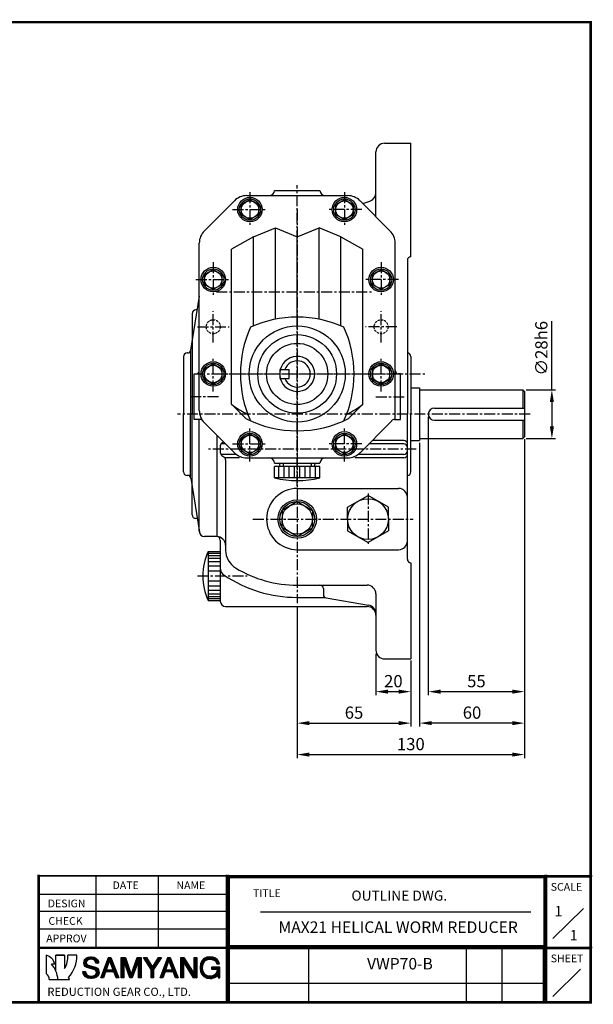
# Model space of a CAD drawing. Extents: x 0 to 783, y -1 to 562.
# Drawn here: x 455 to 783, y -1 to 562 of the extents above; entities that cross this region are included whole.
import ezdxf
from ezdxf.enums import TextEntityAlignment as Align

# ---------------------------------------------------------------- set-up
doc = ezdxf.new("R2010")
doc.units = 0
doc.header["$LTSCALE"] = 5
doc.linetypes.add('CENTER', pattern=[2, 1.25, -0.25, 0.25, -0.25])
doc.linetypes.add('HIDDEN', pattern=[0.375, 0.25, -0.125])
doc.layers.get('0').update_dxf_attribs({"color": 3, "linetype": 'CONTINUOUS'})
for name, color, linetype in [('01', 1, 'CENTER'), ('2', 2, 'CONTINUOUS'), ('3', 3, 'CONTINUOUS'), ('5', 5, 'CONTINUOUS'), ('CENTER', 1, 'CENTER'), ('HIDDEN', 4, 'HIDDEN'), ('THIN', 3, 'CONTINUOUS')]:
    doc.layers.add(name, color=color, linetype=linetype)
doc.styles.add('ROMANS', font='romans.shx')

# ---------------------------------------------------------------- blocks, each defined once
blk = doc.blocks.new('*X2')
at = {"color": 0}
for p, q in [((236.04, 21.61), (237.11, 22.68)), ((236.14, 21.89), (237.2, 22.95)), ((236.25, 22.17), (237.3, 23.22)), ((236.35, 22.45), (237.39, 23.49)), ((236.46, 22.73), (237.49, 23.77)), ((236.56, 23.01), (237.58, 24.04)), ((236.66, 23.3), (237.68, 24.31)), ((236.77, 23.58), (237.58, 24.39)), ((236.87, 23.86), (237.41, 24.39)), ((236.98, 24.14), (237.23, 24.39)), ((237.42, 23.52), (237.91, 24.01)), ((237.47, 23.39), (237.96, 23.88)), ((237.49, 23.77), (237.86, 24.13)), ((237.52, 23.26), (238.01, 23.75)), ((237.57, 23.14), (238.06, 23.63)), ((237.58, 24.04), (237.81, 24.26)), ((237.61, 23.01), (238.11, 23.5)), ((237.66, 22.88), (238.16, 23.37)), ((237.68, 24.31), (237.76, 24.39)), ((237.71, 22.75), (238.21, 23.25)), ((237.76, 22.62), (238.26, 23.12)), ((237.81, 22.49), (238.31, 22.99)), ((237.86, 22.36), (238.36, 22.87)), ((237.9, 22.24), (238.41, 22.74)), ((237.95, 22.11), (238.46, 22.61)), ((235, 18.8), (236.16, 19.97)), ((235.1, 19.08), (236.26, 20.24)), ((235.21, 19.36), (236.35, 20.51)), ((235.31, 19.64), (236.45, 20.78)), ((235.41, 19.92), (236.54, 21.05)), ((235.52, 20.2), (236.64, 21.32)), ((235.62, 20.49), (236.73, 21.59)), ((235.73, 20.77), (236.83, 21.87)), ((235.83, 21.05), (236.92, 22.14)), ((235.94, 21.33), (237.02, 22.41)), ((238, 21.98), (238.51, 22.48)), ((238.05, 21.85), (238.56, 22.36)), ((238.1, 21.72), (238.61, 22.23)), ((238.14, 21.59), (238.66, 22.1)), ((238.19, 21.46), (238.71, 21.98)), ((238.24, 21.34), (238.76, 21.85)), ((238.29, 21.21), (238.81, 21.72)), ((238.34, 21.08), (238.86, 21.6)), ((238.39, 20.95), (238.91, 21.47)), ((238.45, 20.83), (238.95, 21.34)), ((238.49, 20.7), (239, 21.22)), ((238.54, 20.57), (239.05, 21.09)), ((238.59, 20.44), (239.1, 20.96)), ((238.63, 20.31), (239.15, 20.84)), ((238.68, 20.18), (239.2, 20.71)), ((238.73, 20.05), (239.25, 20.58)), ((238.77, 19.92), (239.3, 20.45)), ((238.82, 19.79), (239.35, 20.33)), ((238.87, 19.66), (239.4, 20.2)), ((238.91, 19.53), (239.45, 20.07)), ((238.96, 19.4), (239.5, 19.95)), ((239.01, 19.27), (239.55, 19.82)), ((234.94, 18.56), (236.07, 19.7)), ((235.11, 18.56), (235.98, 19.42)), ((235.29, 18.56), (235.88, 19.15)), ((235.47, 18.56), (235.79, 18.88)), ((235.64, 18.56), (235.69, 18.61)), ((239.05, 19.14), (239.6, 19.69)), ((239.1, 19.01), (239.65, 19.57)), ((239.15, 18.88), (239.7, 19.44)), ((239.19, 18.75), (239.75, 19.31)), ((239.24, 18.62), (239.8, 19.19)), ((239.34, 18.55), (239.85, 19.06)), ((239.52, 18.55), (239.9, 18.93)), ((239.7, 18.55), (239.95, 18.81)), ((239.87, 18.55), (240, 18.68))]:
    blk.add_line(p, q, dxfattribs=at)
blk = doc.blocks.new('*X0')
at = {"color": 0}
for p, q in [((230.03, 22.85), (231.72, 24.54)), ((230.05, 23.04), (231.52, 24.52)), ((230.06, 22.7), (231.92, 24.57)), ((230.08, 23.25), (231.32, 24.49)), ((230.09, 22.55), (230.83, 23.3)), ((230.12, 22.4), (230.76, 23.04)), ((230.13, 23.48), (231.03, 24.38)), ((230.14, 22.25), (230.72, 22.83)), ((230.22, 22.15), (230.76, 22.7)), ((230.26, 23.78), (230.71, 24.23)), ((230.29, 22.05), (230.81, 22.56)), ((231.21, 23.67), (232.12, 24.59)), ((231.52, 23.8), (232.28, 24.57)), ((231.75, 23.86), (232.44, 24.55)), ((231.95, 23.88), (232.59, 24.53)), ((232.14, 23.89), (232.75, 24.51)), ((232.3, 23.88), (232.9, 24.48)), ((232.45, 23.86), (233.05, 24.45)), ((232.61, 23.83), (233.16, 24.39)), ((232.74, 23.79), (233.28, 24.33)), ((232.86, 23.73), (233.39, 24.27)), ((232.98, 23.68), (233.51, 24.21)), ((233.09, 23.61), (233.63, 24.15)), ((233.18, 23.52), (233.71, 24.05)), ((233.26, 23.43), (233.79, 23.96)), ((233.34, 23.33), (233.88, 23.87)), ((233.4, 23.21), (233.96, 23.77)), ((233.46, 23.1), (234.03, 23.66)), ((233.49, 22.95), (234.08, 23.54)), ((233.51, 22.79), (234.14, 23.42)), ((233.64, 22.74), (234.19, 23.3)), ((233.81, 22.74), (234.23, 23.16)), ((233.98, 22.73), (234.25, 23)), ((234.15, 22.73), (234.27, 22.84)), ((229.79, 20.31), (229.83, 20.35)), ((229.81, 20.15), (230.01, 20.35)), ((229.83, 19.99), (230.19, 20.35)), ((229.85, 19.84), (230.36, 20.35)), ((229.91, 19.72), (230.54, 20.35)), ((229.97, 19.6), (230.57, 20.21)), ((230.02, 19.48), (230.59, 20.05)), ((230.08, 19.36), (230.62, 19.9)), ((230.15, 19.26), (230.69, 19.8)), ((230.37, 21.95), (230.89, 22.47)), ((230.45, 21.85), (230.97, 22.38)), ((230.55, 21.78), (231.08, 22.31)), ((230.66, 21.71), (231.21, 22.26)), ((230.77, 21.64), (231.34, 22.21)), ((230.88, 21.58), (231.47, 22.17)), ((231, 21.52), (231.61, 22.13)), ((231.14, 21.48), (231.74, 22.09)), ((231.28, 21.44), (231.88, 22.05)), ((231.42, 21.41), (232.02, 22.01)), ((231.55, 21.37), (232.16, 21.97)), ((231.69, 21.33), (232.29, 21.93)), ((231.83, 21.29), (232.43, 21.89)), ((231.97, 21.25), (232.57, 21.85)), ((232.11, 21.21), (232.7, 21.81)), ((232.24, 21.17), (232.84, 21.77)), ((232.32, 18.42), (234.35, 20.45)), ((232.38, 21.13), (232.98, 21.73)), ((232.52, 21.1), (233.11, 21.69)), ((232.52, 18.44), (234.37, 20.3)), ((232.66, 21.06), (233.25, 21.65)), ((232.71, 18.46), (234.4, 20.15)), ((232.8, 21.02), (233.39, 21.61)), ((232.91, 18.48), (234.4, 19.97)), ((232.93, 20.98), (233.51, 21.55)), ((233.06, 20.93), (233.62, 21.49)), ((233.18, 18.57), (234.35, 19.75)), ((233.19, 20.88), (233.73, 21.42)), ((233.31, 20.82), (233.84, 21.36)), ((233.4, 20.74), (233.96, 21.29)), ((233.49, 20.65), (234.03, 21.19)), ((233.57, 20.55), (234.1, 21.08)), ((233.61, 20.42), (234.17, 20.98)), ((233.64, 20.27), (234.24, 20.87)), ((233.64, 19.91), (234.32, 20.6)), ((233.66, 20.12), (234.29, 20.75)), ((230.24, 19.17), (230.76, 19.69)), ((230.33, 19.08), (230.83, 19.58)), ((230.42, 18.99), (230.92, 19.5)), ((230.5, 18.9), (231.01, 19.41)), ((230.6, 18.82), (231.1, 19.32)), ((230.72, 18.76), (231.22, 19.26)), ((230.83, 18.7), (231.34, 19.21)), ((230.95, 18.64), (231.47, 19.16)), ((231.07, 18.58), (231.6, 19.11)), ((231.18, 18.52), (231.76, 19.09)), ((231.33, 18.49), (231.92, 19.08)), ((231.49, 18.47), (232.08, 19.06)), ((231.65, 18.45), (232.26, 19.07)), ((231.8, 18.43), (232.45, 19.08)), ((231.96, 18.41), (232.66, 19.12)), ((232.12, 18.39), (232.91, 19.18)), ((233.47, 18.69), (234.27, 19.49))]:
    blk.add_line(p, q, dxfattribs=at)
blk = doc.blocks.new('*X3')
at = {"color": 0}
for p, q in [((240.76, 23.68), (241.48, 24.4)), ((240.76, 23.86), (241.31, 24.4)), ((240.76, 24.03), (241.13, 24.4)), ((240.76, 24.21), (240.95, 24.4)), ((240.76, 24.39), (240.78, 24.4)), ((240.76, 23.5), (241.52, 24.26)), ((240.76, 23.33), (241.52, 24.08)), ((240.76, 23.15), (241.52, 23.9)), ((240.76, 22.97), (241.52, 23.73)), ((240.76, 22.8), (241.52, 23.55)), ((240.76, 22.62), (241.52, 23.37)), ((240.76, 22.44), (241.52, 23.2)), ((240.76, 22.27), (241.52, 23.02)), ((240.76, 22.09), (241.52, 22.84)), ((240.76, 21.91), (241.52, 22.67)), ((241.52, 24.08), (241.84, 24.4)), ((241.52, 24.26), (241.66, 24.4)), ((241.52, 23.9), (241.95, 24.34)), ((241.52, 23.73), (242, 24.21)), ((241.52, 23.55), (242.04, 24.07)), ((241.52, 23.38), (242.08, 23.94)), ((241.57, 23.25), (242.13, 23.81)), ((241.61, 23.12), (242.17, 23.68)), ((241.66, 22.98), (242.22, 23.54)), ((241.7, 22.85), (242.26, 23.41)), ((241.75, 22.72), (242.3, 23.28)), ((241.79, 22.59), (242.35, 23.15)), ((241.84, 22.46), (242.39, 23.01)), ((241.88, 22.33), (242.44, 22.88)), ((241.93, 22.2), (242.48, 22.75)), ((241.98, 22.07), (242.52, 22.61)), ((244.24, 21.51), (245.41, 22.67)), ((244.34, 21.78), (245.51, 22.95)), ((244.44, 22.06), (245.62, 23.23)), ((244.54, 22.33), (245.69, 23.48)), ((244.64, 22.61), (245.69, 23.66)), ((244.74, 22.88), (245.69, 23.84)), ((244.83, 23.16), (245.69, 24.01)), ((244.93, 23.43), (245.69, 24.19)), ((245.03, 23.71), (245.69, 24.37)), ((245.13, 23.98), (245.54, 24.39)), ((245.23, 24.26), (245.36, 24.39)), ((245.69, 23.66), (246.42, 24.39)), ((245.69, 23.84), (246.24, 24.39)), ((245.69, 24.01), (246.07, 24.39)), ((245.69, 24.19), (245.89, 24.39)), ((245.69, 24.37), (245.71, 24.39)), ((245.69, 23.48), (246.46, 24.25)), ((245.69, 23.31), (246.46, 24.07)), ((245.69, 23.13), (246.46, 23.9)), ((245.69, 22.95), (246.46, 23.72)), ((245.69, 22.78), (246.46, 23.54)), ((245.69, 22.6), (246.46, 23.36)), ((245.69, 22.42), (246.46, 23.19)), ((245.69, 22.25), (246.46, 23.01)), ((245.69, 22.07), (246.46, 22.83)), ((245.69, 21.89), (246.46, 22.66)), ((240.76, 21.74), (241.52, 22.49)), ((240.76, 21.56), (241.52, 22.31)), ((240.76, 21.38), (241.52, 22.14)), ((240.76, 21.21), (241.52, 21.96)), ((240.76, 21.03), (241.52, 21.78)), ((240.76, 20.85), (241.52, 21.61)), ((240.76, 20.68), (241.52, 21.43)), ((240.76, 20.5), (241.52, 21.25)), ((240.76, 20.32), (241.52, 21.08)), ((240.76, 20.14), (241.52, 20.9)), ((240.76, 19.97), (241.52, 20.72)), ((240.76, 19.79), (241.52, 20.55)), ((240.76, 19.61), (241.52, 20.37)), ((240.76, 19.44), (241.52, 20.19)), ((240.76, 19.26), (241.52, 20.01)), ((240.76, 19.08), (241.52, 19.84)), ((242.02, 21.93), (242.57, 22.48)), ((242.07, 21.8), (242.61, 22.35)), ((242.11, 21.67), (242.66, 22.22)), ((242.16, 21.54), (242.7, 22.08)), ((242.2, 21.41), (242.74, 21.95)), ((242.25, 21.28), (242.79, 21.82)), ((242.29, 21.15), (242.83, 21.68)), ((242.34, 21.02), (242.88, 21.55)), ((242.39, 20.88), (242.92, 21.42)), ((242.43, 20.75), (242.96, 21.29)), ((242.48, 20.62), (243.01, 21.15)), ((242.52, 20.49), (243.05, 21.02)), ((242.57, 20.36), (243.1, 20.89)), ((242.61, 20.23), (243.14, 20.75)), ((242.66, 20.1), (243.18, 20.62)), ((242.71, 19.97), (243.23, 20.49)), ((242.75, 19.84), (243.27, 20.36)), ((242.8, 19.7), (243.32, 20.22)), ((242.84, 19.57), (243.36, 20.09)), ((242.89, 19.44), (243.4, 19.96)), ((242.93, 19.31), (243.45, 19.83)), ((243.07, 18.92), (244.58, 20.43)), ((243.12, 18.79), (244.48, 20.15)), ((243.16, 18.65), (244.37, 19.87)), ((243.56, 19.58), (244.68, 20.71)), ((243.65, 19.86), (244.79, 20.99)), ((243.75, 20.13), (244.89, 21.27)), ((243.85, 20.41), (245, 21.55)), ((243.95, 20.68), (245.1, 21.83)), ((244.05, 20.96), (245.2, 22.11)), ((244.15, 21.23), (245.31, 22.39)), ((245.69, 21.72), (246.46, 22.48)), ((245.69, 21.54), (246.46, 22.3)), ((245.69, 21.36), (246.46, 22.13)), ((245.69, 21.19), (246.46, 21.95)), ((245.69, 21.01), (246.46, 21.77)), ((245.69, 20.83), (246.46, 21.6)), ((245.69, 20.66), (246.46, 21.42)), ((245.69, 20.48), (246.46, 21.24)), ((245.69, 20.3), (246.46, 21.07)), ((245.69, 20.12), (246.46, 20.89)), ((245.69, 19.95), (246.46, 20.71)), ((245.69, 19.77), (246.46, 20.54)), ((245.69, 19.59), (246.46, 20.36)), ((245.69, 19.42), (246.46, 20.18)), ((245.69, 19.24), (246.46, 20.01)), ((245.69, 19.06), (246.46, 19.83)), ((240.76, 18.91), (241.52, 19.66)), ((240.76, 18.73), (241.52, 19.48)), ((240.77, 18.56), (241.52, 19.31)), ((240.95, 18.56), (241.52, 19.13)), ((241.12, 18.56), (241.52, 18.95)), ((241.3, 18.56), (241.52, 18.78)), ((241.48, 18.56), (241.52, 18.6)), ((242.98, 19.18), (243.49, 19.69)), ((243.02, 19.05), (243.54, 19.56)), ((243.24, 18.56), (244.27, 19.59)), ((243.42, 18.56), (244.17, 19.31)), ((243.6, 18.56), (244.06, 19.03)), ((243.78, 18.56), (243.96, 18.75)), ((245.69, 18.89), (246.46, 19.65)), ((245.69, 18.71), (246.46, 19.48)), ((245.72, 18.56), (246.46, 19.3)), ((245.9, 18.56), (246.46, 19.12)), ((246.07, 18.56), (246.46, 18.95)), ((246.25, 18.56), (246.46, 18.77)), ((246.43, 18.56), (246.46, 18.59))]:
    blk.add_line(p, q, dxfattribs=at)
blk = doc.blocks.new('*X1')
at = {"color": 0}
for p, q in [((236.33, 20.31), (236.88, 20.86)), ((236.35, 20.51), (236.7, 20.86)), ((236.45, 20.78), (236.52, 20.86)), ((236.5, 20.31), (237.05, 20.86)), ((236.68, 20.31), (237.23, 20.86)), ((236.86, 20.31), (237.41, 20.86)), ((237.03, 20.31), (237.59, 20.86)), ((237.21, 20.31), (237.76, 20.86)), ((237.39, 20.31), (237.94, 20.86)), ((237.56, 20.31), (238.12, 20.86)), ((237.74, 20.31), (238.29, 20.86)), ((237.92, 20.31), (238.45, 20.83)), ((238.09, 20.31), (238.49, 20.7)), ((238.27, 20.31), (238.54, 20.57)), ((238.45, 20.31), (238.59, 20.44)), ((238.62, 20.31), (238.63, 20.31))]:
    blk.add_line(p, q, dxfattribs=at)
blk = doc.blocks.new('*X4')
at = {"color": 0}
for p, q in [((247.2, 24.29), (247.31, 24.4)), ((247.27, 24.18), (247.49, 24.4)), ((247.34, 24.07), (247.67, 24.4)), ((247.41, 23.96), (247.84, 24.4)), ((247.47, 23.85), (248, 24.38)), ((247.54, 23.74), (248.06, 24.27)), ((247.61, 23.63), (248.13, 24.16)), ((247.68, 23.52), (248.2, 24.04)), ((247.75, 23.42), (248.26, 23.93)), ((247.81, 23.31), (248.33, 23.82)), ((247.88, 23.2), (248.4, 23.71)), ((247.95, 23.09), (248.46, 23.6)), ((248.02, 22.98), (248.53, 23.49)), ((248.08, 22.87), (248.6, 23.38)), ((248.15, 22.76), (248.66, 23.27)), ((248.22, 22.65), (248.73, 23.16)), ((248.29, 22.54), (248.79, 23.05)), ((248.36, 22.44), (248.86, 22.94)), ((248.42, 22.33), (248.93, 22.83)), ((248.49, 22.22), (248.99, 22.72)), ((248.56, 22.11), (249.06, 22.61)), ((249.17, 21.13), (251.94, 23.9)), ((249.24, 21.02), (251.6, 23.39)), ((249.3, 20.9), (251.27, 22.88)), ((249.91, 22.04), (252.26, 24.4)), ((250.23, 22.54), (252.09, 24.4)), ((250.56, 23.04), (251.91, 24.4)), ((250.88, 23.55), (251.73, 24.4)), ((251.21, 24.05), (251.55, 24.4)), ((248.63, 22), (249.13, 22.5)), ((248.7, 21.89), (249.19, 22.39)), ((248.76, 21.78), (249.26, 22.28)), ((248.83, 21.67), (249.32, 22.17)), ((248.9, 21.56), (249.39, 22.06)), ((248.97, 21.45), (249.46, 21.95)), ((249.03, 21.35), (249.52, 21.84)), ((249.1, 21.24), (249.59, 21.72)), ((249.3, 20.72), (250.94, 22.37)), ((249.3, 20.55), (250.6, 21.86)), ((249.3, 20.37), (250.27, 21.35)), ((249.3, 20.19), (249.99, 20.89)), ((249.3, 20.02), (249.99, 20.71)), ((249.3, 19.84), (249.99, 20.53)), ((249.3, 19.66), (249.99, 20.36)), ((249.3, 19.49), (249.99, 20.18)), ((249.3, 19.31), (249.99, 20)), ((249.3, 19.13), (249.99, 19.83)), ((249.3, 18.96), (249.99, 19.65)), ((249.3, 18.78), (249.99, 19.47)), ((249.3, 18.6), (249.99, 19.3)), ((249.44, 18.57), (249.99, 19.12)), ((249.61, 18.57), (249.99, 18.94)), ((249.79, 18.57), (249.99, 18.77)), ((249.97, 18.57), (249.99, 18.59))]:
    blk.add_line(p, q, dxfattribs=at)
blk = doc.blocks.new('*X6')
at = {"color": 0}
for p, q in [((263.88, 21.69), (264.8, 22.61)), ((263.9, 21.89), (264.92, 22.91)), ((263.93, 22.1), (266.38, 24.55)), ((263.95, 22.3), (266.18, 24.52)), ((263.97, 22.5), (265.97, 24.49)), ((264.09, 22.79), (265.77, 24.47)), ((264.22, 23.1), (265.44, 24.31)), ((264.36, 23.41), (265.09, 24.14)), ((265.6, 23.59), (266.59, 24.58)), ((265.95, 23.76), (266.77, 24.58)), ((266.18, 23.82), (266.92, 24.56)), ((266.38, 23.84), (267.08, 24.54)), ((266.58, 23.87), (267.23, 24.52)), ((266.77, 23.88), (267.39, 24.5)), ((266.93, 23.86), (267.53, 24.47)), ((267.09, 23.84), (267.67, 24.42)), ((267.24, 23.82), (267.8, 24.38)), ((267.38, 23.78), (267.93, 24.33)), ((267.51, 23.74), (268.06, 24.29)), ((267.65, 23.7), (268.18, 24.22)), ((267.77, 23.65), (268.28, 24.15)), ((267.88, 23.57), (268.38, 24.08)), ((267.99, 23.5), (268.49, 24)), ((268.09, 23.43), (268.59, 23.93)), ((268.18, 23.35), (268.69, 23.86)), ((268.26, 23.25), (268.77, 23.76)), ((268.34, 23.15), (268.85, 23.66)), ((268.42, 23.06), (268.93, 23.56)), ((268.49, 22.95), (269, 23.46)), ((268.55, 22.83), (269.08, 23.36)), ((268.61, 22.72), (269.14, 23.25)), ((268.67, 22.6), (269.2, 23.12)), ((268.84, 22.59), (269.25, 23)), ((269.02, 22.59), (269.3, 22.87)), ((269.19, 22.59), (269.35, 22.74)), ((269.37, 22.59), (269.4, 22.62)), ((263.85, 21.49), (264.68, 22.32)), ((263.86, 21.32), (264.65, 22.12)), ((263.88, 21.17), (264.63, 21.91)), ((263.9, 21.01), (264.6, 21.71)), ((263.92, 20.86), (264.57, 21.51)), ((263.94, 20.7), (264.58, 21.34)), ((263.96, 20.54), (264.6, 21.18)), ((263.99, 20.39), (264.62, 21.02)), ((264.05, 20.27), (264.64, 20.86)), ((264.1, 20.15), (264.66, 20.7)), ((264.15, 20.03), (264.7, 20.57)), ((264.21, 19.9), (264.75, 20.44)), ((264.26, 19.78), (264.8, 20.32)), ((264.32, 19.66), (264.85, 20.19)), ((264.37, 19.54), (264.9, 20.06)), ((264.46, 19.45), (264.96, 19.94)), ((264.54, 19.35), (265.04, 19.85)), ((264.63, 19.26), (265.13, 19.76)), ((267.13, 21.59), (267.16, 21.62)), ((267.13, 21.41), (267.34, 21.62)), ((267.13, 21.24), (267.51, 21.62)), ((267.13, 21.06), (267.69, 21.62)), ((267.15, 18.42), (269.49, 20.77)), ((267.31, 21.06), (267.87, 21.62)), ((267.36, 18.46), (269.49, 20.59)), ((267.48, 21.06), (268.04, 21.62)), ((267.59, 18.51), (269.49, 20.42)), ((267.66, 21.06), (268.22, 21.62)), ((267.84, 21.06), (268.4, 21.62)), ((267.85, 18.6), (269.49, 20.24)), ((268.01, 21.06), (268.57, 21.62)), ((268.16, 18.73), (269.49, 20.06)), ((268.19, 21.06), (268.75, 21.62)), ((268.37, 21.06), (268.93, 21.62)), ((268.37, 19.83), (269.49, 20.95)), ((268.54, 21.06), (269.1, 21.62)), ((268.59, 20.22), (269.49, 21.12)), ((268.69, 20.49), (269.49, 21.3)), ((268.72, 21.06), (269.28, 21.62)), ((268.73, 20.71), (269.49, 21.48)), ((268.77, 20.93), (269.46, 21.62)), ((268.8, 19.19), (269.49, 19.88)), ((264.71, 19.17), (265.21, 19.67)), ((264.8, 19.08), (265.3, 19.58)), ((264.88, 18.99), (265.38, 19.49)), ((264.97, 18.9), (265.49, 19.42)), ((265.09, 18.84), (265.61, 19.36)), ((265.21, 18.78), (265.72, 19.29)), ((265.33, 18.72), (265.84, 19.23)), ((265.45, 18.67), (265.95, 19.17)), ((265.56, 18.61), (266.09, 19.13)), ((265.68, 18.55), (266.25, 19.11)), ((265.81, 18.5), (266.4, 19.09)), ((265.97, 18.48), (266.56, 19.07)), ((266.13, 18.46), (266.72, 19.05)), ((266.28, 18.44), (266.92, 19.08)), ((266.44, 18.42), (267.12, 19.11)), ((266.6, 18.4), (267.33, 19.13)), ((266.76, 18.39), (267.63, 19.26)), ((266.95, 18.41), (268.11, 19.56)), ((268.85, 19.07), (269.49, 19.71)), ((268.91, 18.95), (269.49, 19.53)), ((268.97, 18.83), (269.49, 19.35)), ((269.02, 18.71), (269.49, 19.18)), ((269.08, 18.58), (269.49, 19)), ((269.24, 18.58), (269.49, 18.82)), ((269.42, 18.58), (269.49, 18.65))]:
    blk.add_line(p, q, dxfattribs=at)
blk = doc.blocks.new('*X5')
at = {"color": 0}
for p, q in [((258.31, 23.73), (258.98, 24.4)), ((258.31, 23.91), (258.8, 24.4)), ((258.31, 24.08), (258.63, 24.4)), ((258.31, 24.26), (258.45, 24.4)), ((258.31, 23.55), (259.08, 24.32)), ((258.31, 23.38), (259.08, 24.15)), ((258.31, 23.2), (259.08, 23.97)), ((258.31, 23.02), (259.08, 23.79)), ((258.31, 22.85), (259.08, 23.62)), ((258.31, 22.67), (259.08, 23.44)), ((258.31, 22.49), (259.08, 23.26)), ((258.31, 22.32), (259.08, 23.08)), ((258.31, 22.14), (259.08, 22.91)), ((258.31, 21.96), (259.08, 22.73)), ((258.31, 21.79), (259.08, 22.55)), ((259.08, 24.32), (259.16, 24.4)), ((259.08, 24.15), (259.26, 24.33)), ((259.08, 23.97), (259.33, 24.22)), ((259.08, 23.79), (259.4, 24.11)), ((259.08, 23.62), (259.47, 24)), ((259.08, 23.44), (259.54, 23.89)), ((259.08, 23.26), (259.61, 23.79)), ((259.13, 23.13), (259.67, 23.68)), ((259.2, 23.02), (259.74, 23.57)), ((259.27, 22.92), (259.81, 23.46)), ((259.33, 22.81), (259.88, 23.35)), ((259.4, 22.7), (259.95, 23.24)), ((259.47, 22.59), (260.01, 23.13)), ((259.54, 22.48), (260.08, 23.02)), ((259.61, 22.37), (260.15, 22.92)), ((259.68, 22.26), (260.22, 22.81)), ((259.74, 22.16), (260.29, 22.7)), ((259.81, 22.05), (260.36, 22.59)), ((262.13, 23.66), (262.87, 24.4)), ((262.13, 23.84), (262.69, 24.4)), ((262.13, 24.02), (262.52, 24.4)), ((262.13, 24.19), (262.34, 24.4)), ((262.13, 24.37), (262.16, 24.4)), ((262.13, 23.49), (262.9, 24.25)), ((262.13, 23.31), (262.9, 24.08)), ((262.13, 23.13), (262.9, 23.9)), ((262.13, 22.96), (262.9, 23.72)), ((262.13, 22.78), (262.9, 23.55)), ((262.13, 22.6), (262.9, 23.37)), ((262.13, 22.42), (262.9, 23.19)), ((262.13, 22.25), (262.9, 23.02)), ((262.13, 22.07), (262.9, 22.84)), ((262.13, 21.89), (262.9, 22.66)), ((258.31, 21.61), (259.08, 22.38)), ((258.31, 21.43), (259.08, 22.2)), ((258.31, 21.26), (259.08, 22.02)), ((258.31, 21.08), (259.08, 21.85)), ((258.31, 20.9), (259.08, 21.67)), ((258.31, 20.73), (259.08, 21.49)), ((258.31, 20.55), (259.08, 21.32)), ((258.31, 20.37), (259.08, 21.14)), ((258.31, 20.2), (259.08, 20.96)), ((258.31, 20.02), (259.08, 20.79)), ((258.31, 19.84), (259.08, 20.61)), ((258.31, 19.67), (259.08, 20.43)), ((258.31, 19.49), (259.08, 20.26)), ((258.31, 19.31), (259.08, 20.08)), ((258.31, 19.13), (259.08, 19.9)), ((258.31, 18.96), (259.08, 19.73)), ((259.88, 21.94), (260.42, 22.48)), ((259.95, 21.83), (260.49, 22.37)), ((260.02, 21.72), (260.56, 22.26)), ((260.09, 21.61), (260.63, 22.16)), ((260.15, 21.5), (260.7, 22.05)), ((260.22, 21.4), (260.76, 21.94)), ((260.29, 21.29), (260.83, 21.83)), ((260.36, 21.18), (260.9, 21.72)), ((260.43, 21.07), (260.97, 21.61)), ((260.49, 20.96), (261.04, 21.5)), ((260.56, 20.85), (261.1, 21.4)), ((260.63, 20.75), (261.17, 21.29)), ((260.7, 20.64), (261.24, 21.18)), ((260.77, 20.53), (261.31, 21.07)), ((260.84, 20.42), (261.38, 20.96)), ((260.9, 20.31), (261.45, 20.85)), ((260.97, 20.2), (261.51, 20.74)), ((261.04, 20.09), (261.58, 20.64)), ((261.11, 19.99), (261.65, 20.53)), ((261.18, 19.88), (261.72, 20.42)), ((261.25, 19.77), (261.79, 20.31)), ((261.31, 19.66), (261.85, 20.2)), ((261.38, 19.55), (261.92, 20.09)), ((261.45, 19.44), (261.99, 19.98)), ((261.52, 19.33), (262.06, 19.87)), ((261.59, 19.23), (262.13, 19.77)), ((262.13, 21.72), (262.9, 22.49)), ((262.13, 21.54), (262.9, 22.31)), ((262.13, 21.36), (262.9, 22.13)), ((262.13, 21.19), (262.9, 21.96)), ((262.13, 21.01), (262.9, 21.78)), ((262.13, 20.83), (262.9, 21.6)), ((262.13, 20.66), (262.9, 21.42)), ((262.13, 20.48), (262.9, 21.25)), ((262.13, 20.3), (262.9, 21.07)), ((262.13, 20.13), (262.9, 20.89)), ((262.13, 19.95), (262.9, 20.72)), ((262.13, 19.77), (262.9, 20.54)), ((262.13, 19.6), (262.9, 20.36)), ((262.13, 19.42), (262.9, 20.19)), ((262.13, 19.24), (262.9, 20.01)), ((262.13, 19.07), (262.9, 19.83)), ((258.31, 18.78), (259.08, 19.55)), ((258.31, 18.6), (259.08, 19.37)), ((258.45, 18.57), (259.08, 19.2)), ((258.63, 18.57), (259.08, 19.02)), ((258.81, 18.57), (259.08, 18.84)), ((258.98, 18.57), (259.08, 18.67)), ((261.66, 19.12), (262.13, 19.6)), ((261.72, 19.01), (262.13, 19.42)), ((261.79, 18.9), (262.13, 19.24)), ((261.86, 18.79), (262.13, 19.07)), ((261.93, 18.68), (262.13, 18.89)), ((262, 18.58), (262.13, 18.71)), ((262.13, 18.89), (262.9, 19.66)), ((262.13, 18.71), (262.9, 19.48)), ((262.16, 18.57), (262.9, 19.3)), ((262.34, 18.57), (262.9, 19.13)), ((262.52, 18.57), (262.9, 18.95)), ((262.69, 18.57), (262.9, 18.77)), ((262.87, 18.57), (262.9, 18.6))]:
    blk.add_line(p, q, dxfattribs=at)

msp = doc.modelspace()

# ---------------------------------------------------------------- linework, layer by layer
at = {"color": 1}
for p, q in [((0, 560.61), (781.87, 560.61)), ((781.87, 0), (0, 0))]:
    msp.add_line(p, q, dxfattribs=at)
for p, q in [((663.3, 491.39), (678.3, 491.39)), ((678.3, 426.39), (678.3, 491.39)), ((658.3, 449.39), (658.3, 486.39)), ((650.8, 456.89), (654.88, 458.25)), ((676.3, 424.39), (676.3, 336.39)), ((678.3, 426.39), (678.3, 426.39)), ((552.56, 373.08), (557.33, 403.85)), ((556.11, 395.99), (555.3, 395.99)), ((553.3, 393.99), (553.3, 336.39)), ((552.3, 372.36), (552.3, 336.39)), ((548.3, 369.39), (548.3, 336.39)), ((550.58, 371.39), (550.3, 371.39)), ((678.3, 369.39), (678.3, 336.39)), ((678.3, 351.39), (683.3, 351.39)), ((683.3, 351.39), (683.3, 321.39)), ((683.3, 350.39), (742.3, 350.39)), ((742.3, 350.39), (742.3, 339.89)), ((742.3, 350.39), (743.3, 349.39)), ((743.3, 349.39), (743.3, 323.39)), ((691.8, 339.89), (743.3, 339.89)), ((548.3, 303.39), (548.3, 336.39)), ((552.3, 300.42), (552.3, 336.39)), ((553.3, 278.79), (553.3, 336.39)), ((557.3, 269.39), (557.3, 333.39)), ((676.3, 253.39), (676.3, 336.39)), ((678.3, 303.39), (678.3, 336.39)), ((691.8, 332.89), (743.3, 332.89)), ((742.3, 332.89), (742.3, 322.39)), ((567.3, 324.39), (567.3, 266.39)), ((567.3, 324.39), (567.3, 266.39)), ((674.3, 321.39), (656.3, 321.39)), ((678.3, 321.39), (683.3, 321.39)), ((683.3, 322.39), (742.3, 322.39)), ((743.3, 323.39), (742.3, 322.39)), ((569.3, 318.32), (569.3, 314.46)), ((572.3, 319.39), (569.61, 319.39)), ((570.19, 319.98), (571.1, 320.59)), ((674.3, 319.39), (654.3, 319.39)), ((578.3, 313.39), (569.61, 313.39)), ((570.19, 312.8), (571.41, 311.98)), ((580.3, 311.39), (571.99, 311.39)), ((572.3, 310.32), (572.3, 258.7)), ((674.3, 311.39), (646.3, 311.39)), ((674.3, 313.39), (648.3, 313.39)), ((550.58, 301.39), (550.3, 301.39)), ((552.56, 299.7), (557.33, 268.93)), ((613.3, 293.89), (671.3, 293.89)), ((642.14, 283.12), (653.8, 289.85)), ((665.46, 283.12), (653.8, 289.85)), ((613.3, 286.39), (604.64, 281.39)), ((613.3, 286.39), (621.96, 281.39)), ((642.14, 276.39), (642.14, 283.12)), ((665.46, 276.39), (665.46, 283.12)), ((556.11, 276.79), (555.3, 276.79)), ((604.64, 281.39), (604.64, 276.39)), ((604.64, 271.39), (604.64, 276.39)), ((621.96, 281.39), (621.96, 276.39)), ((621.96, 271.39), (621.96, 276.39)), ((642.14, 276.39), (642.14, 269.66)), ((665.46, 276.39), (665.46, 269.66)), ((613.3, 266.39), (604.64, 271.39)), ((613.3, 266.39), (621.96, 271.39)), ((567.3, 266.39), (560.3, 266.39)), ((642.14, 269.66), (653.8, 262.93)), ((665.46, 269.66), (653.8, 262.93)), ((569.3, 264.39), (569.3, 229.39)), ((562.3, 257.89), (569.3, 257.89)), ((562.3, 257.89), (562.3, 229.89)), ((562.3, 256.87), (569.3, 256.87)), ((562.3, 255.58), (569.3, 255.58)), ((562.3, 254.1), (569.3, 254.1)), ((613.3, 258.89), (671.3, 258.89)), ((562.3, 252.06), (569.3, 252.06)), ((562.3, 249.57), (569.3, 249.57)), ((678.3, 251.39), (678.3, 196.39)), ((678.3, 251.39), (678.3, 251.39)), ((562.3, 246.7), (569.3, 246.7)), ((562.3, 241.08), (569.3, 241.08)), ((562.3, 238.21), (569.3, 238.21)), ((613.3, 238.6), (653.3, 238.6)), ((628.3, 236.6), (628.3, 233.28)), ((562.3, 235.71), (569.3, 235.71)), ((562.3, 233.68), (569.3, 233.68)), ((562.3, 232.2), (569.3, 232.2)), ((562.3, 230.91), (569.3, 230.91)), ((613.3, 231.6), (629.22, 231.6)), ((629.95, 231.31), (654.15, 227.11)), ((658.3, 233.6), (658.3, 201.39)), ((562.3, 229.89), (569.3, 229.89)), ((572.3, 226.39), (653.3, 226.39)), ((663.3, 196.39), (678.3, 196.39))]:
    msp.add_line(p, q)
at = {"color": 2}
for p, q in [((758.96, 350.39), (758.96, 389.61)), ((744.3, 350.39), (760.96, 350.39)), ((758.96, 343.39), (758.96, 329.39)), ((688.3, 334.81), (688.3, 175.69)), ((743.3, 322.02), (743.3, 175.69)), ((744.3, 322.39), (760.96, 322.39)), ((683.3, 320.04), (683.3, 157.69)), ((613.3, 226.39), (613.3, 175.69)), ((658.3, 199.39), (658.3, 175.69)), ((678.3, 195.44), (678.3, 175.69)), ((613.3, 175.69), (613.3, 139.69)), ((665.3, 177.69), (671.3, 177.69)), ((678.3, 175.69), (678.3, 157.69)), ((695.3, 177.69), (736.3, 177.69)), ((743.3, 175.69), (743.3, 157.69)), ((620.3, 159.69), (671.3, 159.69)), ((736.3, 159.69), (690.3, 159.69)), ((743.3, 157.69), (743.3, 139.69)), ((620.3, 141.69), (736.3, 141.69))]:
    msp.add_line(p, q, dxfattribs=at)
for centre, radius in [((613.3, 276.39), 11), ((653.8, 276.39), 11.66), ((613.3, 276.39), 10), ((613.3, 276.39), 8.66)]:
    msp.add_circle(centre, radius)
for centre, radius, start, end in [((663.3, 486.39), 5, 90, 180), ((653.3, 462.99), 5, 288.4349, 360), ((678.3, 424.39), 2, 90, 180), ((555.3, 393.99), 2, 90, 180), ((550.58, 373.39), 2, 270, 351.1821), ((550.3, 369.39), 2, 90, 180), ((676.3, 369.39), 2, 360, 90), ((691.8, 336.39), 3.5, 90, 270), ((674.3, 319.39), 2, 0, 90), ((571.3, 318.32), 2, 123.6901, 180), ((674.3, 317.39), 2, 0, 90), ((674.3, 315.39), 2, 270, 0), ((571.3, 314.46), 2, 180, 236.3099), ((570.3, 310.32), 2, 0, 56.3099), ((674.3, 313.39), 2, 270, 0), ((550.3, 303.39), 2, 180, 270), ((550.58, 299.39), 2, 8.8179, 90), ((676.3, 303.39), 2, 270, 0), ((613.3, 276.39), 17.5, 90, 270), ((671.3, 288.89), 5, 0, 90), ((555.3, 278.79), 2, 180, 270), ((560.3, 269.39), 3, 180, 270), ((567.3, 261.39), 5, 0, 90), ((567.3, 264.39), 2, 0, 90), ((671.3, 263.89), 5, 270, 0), ((593.46, 243.89), 34.17, 155.8105, 204.1895), ((584.3, 258.7), 12, 180, 238.8114), ((574.3, 248.47), 5, 180, 236.1416), ((613.3, 306.6), 68, 238.8114, 270), ((678.3, 253.39), 2, 180, 270), ((613.3, 306.6), 75, 236.1416, 270), ((626.3, 236.6), 2, 0, 90), ((653.3, 233.6), 5, 0, 90), ((630.3, 233.28), 2, 180, 260.1422), ((572.3, 229.39), 3, 180, 270), ((653.3, 221.39), 5, 0, 90), ((653.3, 222.18), 5, 0, 80.1422), ((663.3, 201.39), 5, 180, 270)]:
    msp.add_arc(centre, radius, start, end)
for points in [[(760.13, 343.39), (757.8, 343.39), (758.96, 350.39)], [(760.13, 329.39), (757.8, 329.39), (758.96, 322.39)], [(665.3, 178.86), (665.3, 176.52), (658.3, 177.69)], [(671.3, 178.86), (671.3, 176.52), (678.3, 177.69)], [(695.3, 178.86), (695.3, 176.52), (688.3, 177.69)], [(736.3, 178.86), (736.3, 176.52), (743.3, 177.69)], [(620.3, 160.86), (620.3, 158.52), (613.3, 159.69)], [(671.3, 160.86), (671.3, 158.52), (678.3, 159.69)], [(690.3, 160.86), (690.3, 158.52), (683.3, 159.69)], [(736.3, 160.86), (736.3, 158.52), (743.3, 159.69)], [(620.3, 142.86), (620.3, 140.52), (613.3, 141.69)], [(736.3, 142.86), (736.3, 140.52), (743.3, 141.69)]]:
    msp.add_solid(points, dxfattribs=at)
at = {"layer": '01'}
for p, q in [((613.3, 453.39), (613.3, 228.39)), ((567.09, 406.39), (657.04, 406.39)), ((613.3, 341.72), (613.3, 311.84)), ((746.56, 336.39), (544.87, 336.39)), ((681.3, 316.39), (562.3, 316.39)), ((653.8, 291.05), (653.8, 261.73)), ((588, 276.39), (679.57, 276.39)), ((556.3, 243.89), (584.6, 243.89))]:
    msp.add_line(p, q, dxfattribs=at)
at = {"layer": '2'}
for p, q in [((602.78, 299.89), (602.78, 306.39)), ((605.78, 299.89), (605.78, 306.39)), ((608.78, 299.89), (608.78, 306.39)), ((611.78, 299.89), (611.78, 306.39)), ((614.78, 299.89), (614.78, 306.39)), ((617.78, 299.89), (617.78, 306.39)), ((620.78, 299.89), (620.78, 306.39)), ((623.78, 299.89), (623.78, 306.39))]:
    msp.add_line(p, q, dxfattribs=at)
at = {"layer": '3', "color": 1}
for p, q in [((572.86, 51.86), (466.17, 51.86)), ((777.04, 53.72), (759.58, 36.55)), ((572.86, 41.86), (466.17, 41.86)), ((572.86, 31.36), (465.17, 31.36)), ((572.86, 30.86), (465.17, 30.86)), ((756.17, 31.36), (781.17, 31.36)), ((756.17, 30.86), (781.17, 30.86)), ((775.4, 18.95), (759.58, 3.4))]:
    msp.add_line(p, q, dxfattribs=at)
at = {"layer": '3', "color": 4, "linetype": 'Continuous'}
msp.add_line((592.33, 51.82), (746.95, 51.82), dxfattribs=at)
at = {"layer": '3', "color": 5}
for p, q in [((469.78, 26.92), (469.78, 16.48)), ((480.28, 26.92), (475.33, 26.92)), ((475.33, 26.92), (480.28, 26.92)), ((475.33, 17.72), (475.33, 26.92)), ((480.28, 26.92), (480.28, 19.27)), ((487.2, 26.92), (482.19, 26.92)), ((491.21, 22.66), (491.37, 23.68)), ((491.45, 21.37), (491.21, 22.66)), ((491.37, 23.68), (491.72, 24.53)), ((491.72, 24.53), (492.59, 25.33)), ((492.59, 25.33), (493.75, 25.84)), ((492.78, 23.39), (492.59, 22.57)), ((492.59, 22.57), (492.78, 21.96)), ((493.22, 23.98), (492.78, 23.39)), ((493.82, 24.35), (493.22, 23.98)), ((493.75, 25.84), (495.41, 26.04)), ((494.51, 24.57), (493.82, 24.35)), ((495.26, 24.64), (494.51, 24.57)), ((495.53, 24.64), (495.26, 24.64)), ((495.41, 26.04), (497.18, 25.8)), ((496.53, 24.51), (495.53, 24.64)), ((497.28, 24.13), (496.53, 24.51)), ((497.18, 25.8), (498.41, 25.15)), ((497.81, 23.6), (497.28, 24.13)), ((498.1, 23.04), (497.81, 23.6)), ((498.2, 22.35), (498.1, 23.04)), ((498.41, 25.15), (499.16, 24.33)), ((499.16, 24.33), (499.61, 23.33)), ((499.61, 23.33), (499.73, 22.31)), ((500.98, 13.98), (505.31, 25.64)), ((506.58, 25.64), (502.51, 13.98)), ((505.31, 25.64), (506.68, 25.64)), ((508.01, 18.57), (505.98, 23.97)), ((506.68, 25.64), (511.27, 13.96)), ((512.69, 13.98), (512.69, 25.66)), ((512.69, 25.66), (515.03, 25.66)), ((514.2, 25.66), (514.2, 13.98)), ((517.55, 13.98), (514.2, 23.63)), ((515.03, 25.66), (518.25, 15.94)), ((518.25, 15.94), (521.72, 25.64)), ((522.55, 23.72), (518.95, 13.98)), ((521.72, 25.64), (524.08, 25.64)), ((522.55, 13.98), (522.55, 25.64)), ((524.08, 25.64), (524.08, 13.98)), ((529.76, 18.71), (525.43, 25.65)), ((525.43, 25.65), (527.14, 25.65)), ((527.14, 25.65), (530.45, 20.13)), ((530.45, 20.13), (534.03, 25.65)), ((535.7, 25.65), (531.15, 18.69)), ((534.03, 25.65), (535.7, 25.65)), ((534.95, 13.98), (539.27, 25.64)), ((534.95, 13.98), (539.27, 25.64)), ((540.54, 25.64), (536.48, 13.98)), ((539.95, 23.97), (538.06, 18.57)), ((539.27, 25.64), (540.65, 25.64)), ((539.27, 25.64), (540.65, 25.64)), ((541.97, 18.57), (539.95, 23.97)), ((541.97, 18.57), (539.95, 23.97)), ((540.65, 25.64), (545.24, 13.96)), ((540.65, 25.64), (545.24, 13.96)), ((546.68, 13.99), (546.68, 25.65)), ((546.68, 25.65), (548.49, 25.65)), ((548.21, 25.65), (548.21, 13.99)), ((554.05, 13.99), (548.21, 23.27)), ((548.49, 25.65), (554.32, 16.37)), ((554.32, 13.99), (554.32, 25.65)), ((554.32, 25.65), (555.85, 25.65)), ((555.85, 25.65), (555.85, 13.99)), ((558.79, 23.74), (558.01, 21.93)), ((559.97, 25.02), (558.79, 23.74)), ((559.41, 21.51), (559.95, 22.84)), ((559.95, 22.84), (560.87, 23.85)), ((561.53, 25.78), (559.97, 25.02)), ((560.87, 23.85), (562.09, 24.45)), ((563.42, 26.04), (561.53, 25.78)), ((562.09, 24.45), (563.47, 24.62)), ((564.97, 25.84), (563.42, 26.04)), ((563.47, 24.62), (564.52, 24.51)), ((564.52, 24.51), (565.53, 24.19)), ((566.28, 25.39), (564.97, 25.84)), ((565.53, 24.19), (566.34, 23.65)), ((567.46, 24.55), (566.28, 25.39)), ((566.34, 23.65), (566.94, 22.92)), ((566.94, 22.92), (567.41, 22.04)), ((568.29, 23.48), (567.46, 24.55)), ((568.87, 22.04), (568.29, 23.48)), ((474.63, 21.88), (472.78, 21.88)), ((490.86, 16.56), (490.72, 17.56)), ((490.72, 17.56), (492.27, 17.56)), ((492.08, 20.53), (491.45, 21.37)), ((493.04, 19.94), (492.08, 20.53)), ((492.27, 17.56), (492.37, 16.72)), ((492.78, 21.96), (493.2, 21.53)), ((497.16, 18.78), (493.04, 19.94)), ((493.2, 21.53), (493.9, 21.25)), ((493.9, 21.25), (498.02, 20.06)), ((497.86, 18.47), (497.16, 18.78)), ((498.36, 17.9), (497.86, 18.47)), ((498.02, 20.06), (499.08, 19.45)), ((499.73, 22.31), (498.2, 22.35)), ((498.34, 16.23), (498.51, 17)), ((498.51, 17), (498.36, 17.9)), ((499.08, 19.45), (499.73, 18.49)), ((499.73, 18.49), (500, 16.96)), ((500, 16.96), (499.81, 16.04)), ((508.44, 17.47), (503.73, 17.47)), ((504.11, 18.57), (508.04, 18.57)), ((509.7, 13.96), (508.04, 18.57)), ((529.76, 13.99), (529.76, 18.71)), ((531.15, 18.69), (531.15, 13.99)), ((537.7, 17.47), (536.48, 13.98)), ((542.4, 17.47), (537.7, 17.47)), ((542.4, 17.47), (537.7, 17.47)), ((538.06, 18.57), (541.97, 18.57)), ((538.08, 18.57), (542.01, 18.57)), ((543.66, 13.96), (542.01, 18.57)), ((543.66, 13.96), (542.4, 17.47)), ((558.01, 21.93), (557.74, 19.74)), ((557.74, 19.74), (558.01, 17.71)), ((558.01, 17.71), (558.77, 15.95)), ((559.19, 19.77), (559.41, 21.51)), ((559.37, 18.16), (559.19, 19.77)), ((559.93, 16.78), (559.37, 18.16)), ((569.04, 20.09), (564.32, 20.09)), ((564.32, 20.09), (564.32, 18.97)), ((564.32, 18.97), (567.63, 18.97)), ((567.37, 17.55), (566.77, 16.46)), ((567.63, 18.97), (567.37, 17.55)), ((567.41, 22.04), (568.87, 22.04)), ((569.04, 14.01), (569.04, 20.09)), ((471.39, 12.98), (483.14, 12.98)), ((491.39, 15.45), (490.86, 16.56)), ((492.31, 14.53), (491.39, 15.45)), ((493.57, 13.88), (492.31, 14.53)), ((492.37, 16.72), (492.8, 16.05)), ((492.8, 16.05), (493.41, 15.47)), ((493.41, 15.47), (494.28, 15.09)), ((495.39, 13.64), (493.57, 13.88)), ((494.28, 15.09), (495.3, 14.98)), ((495.3, 14.98), (496.3, 15.04)), ((497.1, 13.84), (495.39, 13.64)), ((496.3, 15.04), (497.14, 15.27)), ((498.45, 14.37), (497.1, 13.84)), ((497.14, 15.27), (497.86, 15.66)), ((497.86, 15.66), (498.34, 16.23)), ((499.38, 15.17), (498.45, 14.37)), ((499.81, 16.04), (499.38, 15.17)), ((502.51, 13.98), (500.98, 13.98)), ((511.27, 13.96), (509.7, 13.96)), ((514.2, 13.98), (512.69, 13.98)), ((518.95, 13.98), (517.55, 13.98)), ((524.08, 13.98), (522.55, 13.98)), ((531.15, 13.99), (529.76, 13.99)), ((536.48, 13.98), (534.95, 13.98)), ((536.48, 13.98), (534.95, 13.98)), ((545.24, 13.96), (543.66, 13.96)), ((545.24, 13.96), (543.66, 13.96)), ((548.21, 13.99), (546.68, 13.99)), ((555.85, 13.99), (554.05, 13.99)), ((558.77, 15.95), (559.95, 14.68)), ((560.83, 15.81), (559.93, 16.78)), ((559.95, 14.68), (561.56, 13.88)), ((562.03, 15.15), (560.83, 15.81)), ((561.56, 13.88), (563.49, 13.63)), ((563.47, 14.96), (562.03, 15.15)), ((564.78, 15.13), (563.47, 14.96)), ((563.49, 13.63), (564.45, 13.71)), ((564.45, 13.71), (565.38, 13.91)), ((565.93, 15.66), (564.78, 15.13)), ((565.38, 13.91), (566.23, 14.23)), ((566.77, 16.46), (565.93, 15.66)), ((566.23, 14.23), (566.94, 14.64)), ((566.94, 14.64), (567.63, 15.26)), ((567.63, 15.26), (568.21, 14.01)), ((568.21, 14.01), (569.04, 14.01))]:
    msp.add_line(p, q, dxfattribs=at)
at = {"layer": '3', "color": 1}
for points, const_width in [([(0.71, 560.61), (781.17, 560.61), (781.17, 0), (0.71, 0), (0.71, 561.32)], 1.42), ([(573.86, 72.86), (573.86, -0.14)], 2), ([(572.86, 72.36), (465.67, 72.36), (465.67, -0.14)], 1), ([(572.86, 71.86), (755.17, 71.86), (755.17, 0.86)], 2), ([(754.96, 72.36), (782.17, 72.36)], 1), ([(465.17, 31.36), (572.86, 31.36)], 1), ([(572.86, 31.86), (755.17, 31.86)], 2), ([(756.17, 31.36), (782.17, 31.36)], 1)]:
    msp.add_lwpolyline(points, dxfattribs=dict(at, const_width=const_width))
at = {"layer": '3', "color": 5}
for centre, radius, start, end in [((468.23, 20.58), 6.53, 11.4641, 76.3038), ((466.31, 26.82), 15.88, 331.6378, 0.3731), ((469.94, 26.19), 17.28, 316.353, 2.4422), ((460.87, 11.73), 15.65, 4.5765, 40.4177), ((467.74, 13.42), 3.68, 353.1398, 56.2968), ((481.51, 12.92), 1.63, 2.1849, 55.2148)]:
    msp.add_arc(centre, radius, start, end, dxfattribs=at)
at = {"layer": '5', "color": 1}
for p, q in [((465.17, 0.86), (465.17, 72.86)), ((465.17, 72.36), (572.86, 72.36)), ((465.67, 0.86), (465.67, 72.86)), ((572.86, 30.86), (572.86, 72.86)), ((572.86, 71.86), (781.17, 71.86)), ((573.86, -0.14), (573.86, 72.86)), ((754.96, 72.36), (781.17, 72.36)), ((755.17, 0.86), (755.17, 72.86)), ((756.17, 0.86), (756.17, 72.86)), ((756.17, 71.86), (781.17, 71.86)), ((466.17, 61.86), (572.86, 61.86)), ((572.86, 31.86), (756.17, 31.86)), ((572.86, 30.86), (756.17, 30.86)), ((572.86, 0.86), (572.86, 30.86)), ((620.03, 0.86), (620.03, 30.86)), ((710.19, 0.86), (710.19, 30.86)), ((730.58, 0.86), (730.58, 30.86)), ((754.17, 0.86), (754.17, 30.86)), ((574.86, 10.86), (754.17, 10.86))]:
    msp.add_line(p, q, dxfattribs=at)
at = {"layer": '5', "color": 2}
for p, q in [((498.31, 31.86), (498.31, 71.86)), ((534, 31.86), (534, 71.86))]:
    msp.add_line(p, q, dxfattribs=at)
at = {"layer": 'CENTER'}
for p, q in [((586.3, 463.39), (586.3, 443.39)), ((613.3, 295.39), (613.3, 467.39)), ((640.3, 463.39), (640.3, 443.39)), ((576.3, 453.39), (596.3, 453.39)), ((650.3, 453.39), (630.3, 453.39)), ((565.3, 423.39), (565.3, 403.39)), ((661.3, 423.39), (661.3, 403.39)), ((555.3, 413.39), (575.3, 413.39)), ((671.3, 413.39), (651.3, 413.39)), ((565.3, 377.39), (565.3, 395.39)), ((661.3, 377.39), (661.3, 395.39)), ((556.3, 386.39), (574.3, 386.39)), ((670.3, 386.39), (652.3, 386.39)), ((565.3, 349.39), (565.3, 369.39)), ((661.3, 349.39), (661.3, 369.39)), ((554.3, 359.39), (672.3, 359.39)), ((567.58, 359.39), (687.58, 359.39)), ((568.3, 346.39), (551.3, 346.39)), ((658.3, 346.39), (675.3, 346.39)), ((586.3, 309.39), (586.3, 329.39)), ((640.3, 309.39), (640.3, 329.39)), ((576.3, 319.39), (596.3, 319.39)), ((650.3, 319.39), (630.3, 319.39))]:
    msp.add_line(p, q, dxfattribs=at)
at = {"layer": 'HIDDEN'}
for centre in [(565.3, 386.39), (661.3, 386.39)]:
    msp.add_circle(centre, 4, dxfattribs=at)
at = {"layer": 'THIN'}
for p, q in [((600.3, 464.39), (626.3, 464.39)), ((577.37, 458.46), (560.23, 441.32)), ((584.44, 461.39), (642.15, 461.39)), ((649.23, 458.46), (666.37, 441.32)), ((588.3, 437.89), (600.8, 442.89)), ((600.8, 390.68), (600.8, 442.89)), ((600.8, 442.89), (613.3, 437.89)), ((613.3, 437.89), (625.8, 442.89)), ((625.8, 390.68), (625.8, 442.89)), ((638.3, 437.89), (625.8, 442.89)), ((557.3, 338.53), (557.3, 434.25)), ((588.3, 437.89), (575.8, 430.73)), ((588.3, 386.89), (588.3, 437.89)), ((613.3, 391.89), (613.3, 437.89)), ((638.3, 386.89), (638.3, 437.89)), ((638.3, 437.89), (650.8, 430.73)), ((669.3, 333.39), (669.3, 434.25)), ((575.8, 342.05), (575.8, 430.73)), ((650.8, 381.65), (650.8, 430.73)), ((650.8, 342.05), (650.8, 381.65)), ((603.5, 356.89), (603.5, 361.89)), ((603.5, 361.89), (608.8, 361.89)), ((608.8, 356.89), (608.8, 361.89)), ((554.3, 333.39), (554.3, 359.39)), ((554.3, 359.39), (555.3, 359.39)), ((603.5, 356.89), (608.8, 356.89)), ((672.3, 359.39), (671.3, 359.39)), ((672.3, 333.39), (672.3, 359.39)), ((583.97, 333.88), (575.8, 342.05)), ((642.63, 333.88), (650.8, 342.05)), ((557.65, 333.39), (554.3, 333.39)), ((668.94, 333.39), (672.3, 333.39)), ((577.37, 314.32), (560.23, 331.46)), ((649.23, 314.32), (666.37, 331.46)), ((584.44, 311.39), (642.15, 311.39)), ((600.3, 308.39), (626.3, 308.39)), ((626.3, 306.39), (600.3, 306.39)), ((600.3, 299.89), (600.3, 306.39)), ((605.3, 308.39), (605.3, 306.39)), ((621.3, 308.39), (621.3, 306.39)), ((626.3, 299.89), (626.3, 306.39)), ((626.3, 299.89), (600.3, 299.89))]:
    msp.add_line(p, q, dxfattribs=at)
for points in [[(586.3, 447.64), (581.32, 450.51), (581.32, 456.26), (586.3, 459.14), (591.28, 456.26), (591.28, 450.51)], [(640.3, 447.64), (635.32, 450.51), (635.32, 456.26), (640.3, 459.14), (645.28, 456.26), (645.28, 450.51)], [(565.3, 407.64), (560.32, 410.51), (560.32, 416.26), (565.3, 419.14), (570.28, 416.26), (570.28, 410.51)], [(661.3, 407.64), (656.32, 410.51), (656.32, 416.26), (661.3, 419.14), (666.28, 416.26), (666.28, 410.51)], [(565.3, 353.64), (560.32, 356.51), (560.32, 362.26), (565.3, 365.14), (570.28, 362.26), (570.28, 356.51)], [(661.3, 353.64), (666.28, 356.51), (666.28, 362.26), (661.3, 365.14), (656.32, 362.26), (656.32, 356.51)], [(586.3, 313.64), (581.32, 316.51), (581.32, 322.26), (586.3, 325.14), (591.28, 322.26), (591.28, 316.51)], [(640.3, 313.64), (635.32, 316.51), (635.32, 322.26), (640.3, 325.14), (645.28, 322.26), (645.28, 316.51)]]:
    msp.add_lwpolyline(points, close=True, dxfattribs=at)
for centre, radius in [((586.3, 453.39), 7), ((586.3, 453.39), 6.1), ((586.3, 453.39), 4.98), ((640.3, 453.39), 7), ((640.3, 453.39), 6.1), ((640.3, 453.39), 4.98), ((565.3, 413.39), 7), ((565.3, 413.39), 6.1), ((565.3, 413.39), 4.98), ((661.3, 413.39), 7), ((661.3, 413.39), 6.1), ((661.3, 413.39), 4.98), ((613.3, 359.39), 27.5), ((613.3, 359.39), 22.5), ((613.3, 359.39), 17.5), ((565.3, 359.39), 7), ((661.3, 359.39), 7), ((565.3, 359.39), 6.1), ((565.3, 359.39), 4.98), ((661.3, 359.39), 6.1), ((661.3, 359.39), 4.98), ((586.3, 319.39), 7), ((586.3, 319.39), 6.1), ((586.3, 319.39), 4.98), ((640.3, 319.39), 7), ((640.3, 319.39), 6.1), ((640.3, 319.39), 4.98), ((604.3, 307.39), 1), ((622.3, 307.39), 1)]:
    msp.add_circle(centre, radius, dxfattribs=at)
for centre, radius, start, end in [((597.3, 464.39), 3, 270, 0), ((629.3, 464.39), 3, 180, 270), ((584.44, 451.39), 10, 90, 135), ((642.15, 451.39), 10, 45, 90), ((567.3, 434.25), 10, 135, 180), ((659.3, 434.25), 10, 0, 45), ((613.3, 326.89), 65, 65.7048, 114.2952), ((645.8, 359.39), 65, 155.7048, 204.2952), ((580.8, 359.39), 65, 335.7048, 24.2952), ((613.3, 359.39), 10, 194.4775, 165.5225), ((613.3, 359.39), 7.5, 199.4712, 160.5288), ((555.3, 361.39), 2, 270, 0), ((613.3, 359.39), 10, 168.5217, 191.4783), ((671.3, 361.39), 2, 180, 270), ((567.3, 338.53), 10, 180, 225), ((613.3, 391.89), 62.37, 233.0403, 243.061), ((613.3, 391.89), 62.37, 296.939, 306.9597), ((557.65, 331.39), 2, 36.5253, 90), ((613.3, 391.89), 65, 243.1762, 296.8238), ((659.3, 338.53), 10, 315, 323.4747), ((668.94, 331.39), 2, 90, 143.4747), ((584.44, 321.39), 10, 225, 270), ((597.3, 308.39), 3, 0, 90), ((629.3, 308.39), 3, 90, 180), ((642.15, 321.39), 10, 270, 315), ((613.3, 355.47), 57.08, 256.8361, 283.1639)]:
    msp.add_arc(centre, radius, start, end, dxfattribs=at)

# ---------------------------------------------------------------- block references
at = {"layer": '3', "color": 5, "xscale": 2, "yscale": 2, "zscale": 2}
for name, p in [('*X0', (31.17, -23.14)), ('*X2', (31.17, -23.14)), ('*X3', (31.17, -23.14)), ('*X4', (31.17, -23.14)), ('*X2', (65.13, -23.14)), ('*X5', (30.05, -23.14)), ('*X6', (30.05, -23.14)), ('*X1', (31.17, -23.14)), ('*X1', (65.13, -23.14))]:
    msp.add_blockref(name, p, dxfattribs=at)

# ---------------------------------------------------------------- texts
at = {"color": 2, "insert": (752.96, 374.1), "char_height": 7, "attachment_point": 5, "rotation": 90, "style": 'ROMANS'}
msp.add_mtext('\\A1;∅28h6', dxfattribs=at)
at = {"color": 2, "char_height": 7, "attachment_point": 5, "style": 'ROMANS'}
for s, insert in [('\\A1;20', (668.3, 183.69)), ('\\A1;55', (715.8, 183.69)), ('\\A1;65', (645.8, 165.69)), ('\\A1;60', (713.3, 165.69)), ('\\A1;130', (678.3, 147.69))]:
    msp.add_mtext(s, dxfattribs=dict(at, insert=insert))
at = {"layer": '3', "color": 2, "style": 'ROMANS'}
for s, p in [('DATE', (507.69, 64.75)), ('NAME', (544.25, 64.75)), ('SCALE', (758.33, 63.83)), ('TITLE', (588.05, 60.2)), ('DESIGN', (470.63, 54.33)), ('CHECK', (471.02, 44.33)), ('APPROV', (469.77, 34.33)), ('SHEET', (758.33, 22.88))]:
    msp.add_text(s, height=4.42, dxfattribs=at).set_placement(p)
at = {"layer": '3', "color": 4, "linetype": 'Continuous', "style": 'ROMANS'}
for s, height, p in [('OUTLINE DWG. ', 5.76, (672.58, 60.28)), ('1', 6, (762.75, 51.36)), ('MAX21 HELICAL WORM REDUCER ', 6.5664, (672.05, 42.15)), ('1', 6, (771.49, 37.58)), ('VWP70-B', 6.566, (672.05, 21.22))]:
    msp.add_text(s, height=height, dxfattribs=at).set_placement(p, align=Align.MIDDLE)
at = {"layer": '3', "color": 3, "style": 'ROMANS'}
msp.add_text('REDUCTION GEAR CO., LTD.', height=4.68, dxfattribs=at).set_placement((470.41, 3.68))

doc.saveas('drawing.dxf')
